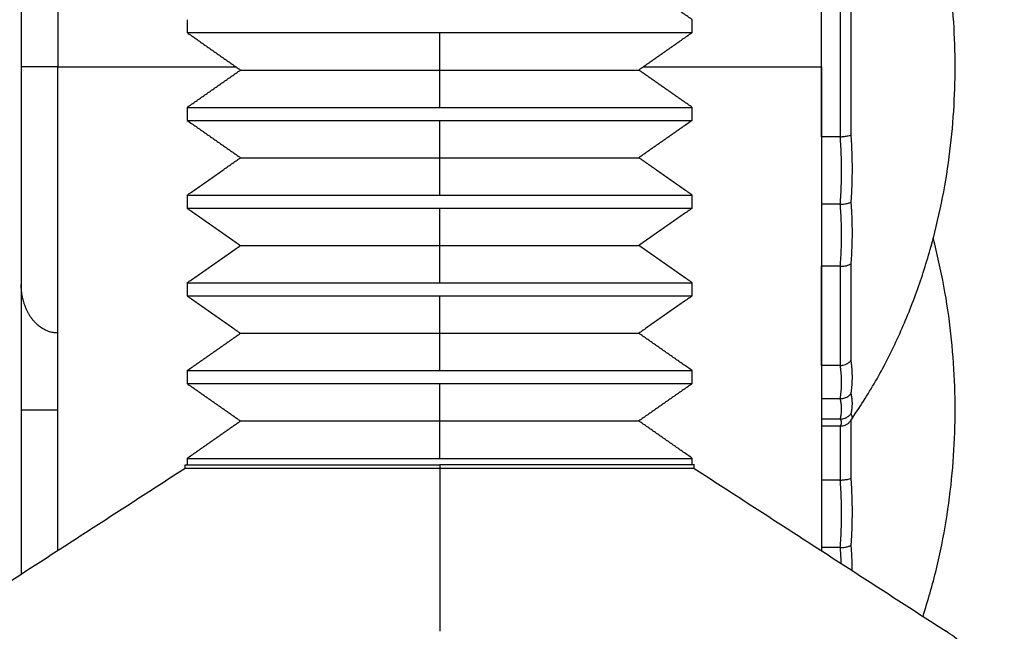
# Model space of a CAD drawing. Units: inches. Extents: x 38 to 318, y 32 to 350.
# Drawn here: x 52 to 68, y 48 to 58 of the extents above; entities that cross this region are included whole.
import ezdxf

# ---------------------------------------------------------------- set-up
doc = ezdxf.new("R2010")
doc.units = ezdxf.units.IN
doc.header["$MEASUREMENT"] = 0
doc.layers.add('Sheet_View_1_Drawing_1', color=7, linetype='Continuous')

msp = doc.modelspace()

# ---------------------------------------------------------------- linework, layer by layer
at = {"layer": 'Sheet_View_1_Drawing_1', "color": 178}
for p, q in [((52.11116923854591, 60.18681441864592), (52.11116923854591, 56.76206282696349)), ((52.68616913125891, 57.76131260084954), (52.68616913125891, 56.76131260523321)), ((64.68616913125618, 55.65931379822609), (64.68616913125618, 57.86480946356365)), ((64.68616913125618, 56.76131260523321), (64.68616913125618, 57.76131260084954)), ((64.98254227604238, 55.65932583903287), (64.98254190840672, 57.86480946355787)), ((65.14671421227062, 57.83832433269399), (65.14671394144175, 55.68579889264788)), ((54.71741913125754, 57.50041710457427), (54.71741913125754, 57.29623867592436)), ((62.65491913125754, 57.29623867592436), (62.65491913125754, 57.50041710457427)), ((54.71741913125754, 57.29624129864587), (58.68616913288618, 57.29624129864587)), ((58.68616913125754, 56.70843807698667), (58.68616913125754, 57.29624129898665)), ((58.68616913288618, 57.29624129864587), (62.65491913159828, 57.29624129864587)), ((52.11116913125831, 56.76206162412623), (52.68616913125891, 56.76206162412623)), ((52.11116923854591, 56.76206282696349), (52.11116923854591, 53.33731123528105)), ((52.68616896436454, 49.14829246124846), (52.68616896436454, 56.76131190380675)), ((52.68616913125891, 56.76131260523321), (55.48139042483105, 56.76131260523321)), ((55.55688913125762, 56.70843807654265), (58.68616913125754, 56.70843807654265)), ((58.68616913125754, 56.12063485398663), (58.68616913125754, 56.70843807698667)), ((58.68616913181775, 56.70843807654265), (61.81544913125747, 56.70843807654265)), ((61.89089335090564, 56.76131260523321), (64.68616913125618, 56.76131260523321)), ((64.68616913125585, 56.76131260523321), (64.68616913125585, 49.14829244799994)), ((54.71741913125754, 56.12063516697508), (54.71741913125754, 55.91645673832518)), ((54.71741913125754, 56.12063485443942), (58.68616913278222, 56.12063485443942)), ((58.68616913278222, 56.12063485443942), (62.6549191308013, 56.12063485443942)), ((62.65491913125754, 55.91645673832518), (62.65491913125754, 56.12063516697508)), ((54.71741913125754, 55.91645685420063), (58.68616913288618, 55.91645685420063)), ((58.68616913125754, 55.32865363198665), (58.68616913125754, 55.91645685398665)), ((58.68616913288618, 55.91645685420063), (62.65491913104385, 55.91645685420063)), ((64.68616913125642, 55.6593139035522), (64.68616913125642, 54.59894377990067)), ((64.98184725416561, 55.6593135791583), (64.68616913125642, 55.6593135791583)), ((55.55688913125762, 55.3286536320974), (58.68616913125754, 55.3286536320974)), ((58.68616913125754, 54.74085040998663), (58.68616913125754, 55.32865363198665)), ((58.68616913181775, 55.3286536320974), (61.81544913125747, 55.3286536320974)), ((54.71741913125754, 54.74085040999417), (58.68616913278222, 54.74085040999417)), ((54.71741913125754, 54.74085020145995), (54.71741913125754, 54.53667177281005)), ((58.68616913278222, 54.74085040999417), (62.65491913124599, 54.74085040999417)), ((62.65491913125754, 54.53667177281005), (62.65491913125754, 54.74085020145995)), ((54.71741913125754, 54.53667240975538), (58.68616913288618, 54.53667240975538)), ((58.68616913125754, 53.94886918798664), (58.68616913125754, 54.53667240998664)), ((58.68616913288618, 54.53667240975538), (62.65491913148855, 54.53667240975538)), ((64.68616913125642, 54.59894393982761), (64.68616913125642, 53.62170143685461)), ((64.98184708527734, 54.59894352357193), (64.68616913125642, 54.59894352357193)), ((55.55688913125762, 53.94886918765215), (58.68616913125754, 53.94886918765215)), ((58.68616913125754, 53.36106596598663), (58.68616913125754, 53.94886918798664)), ((58.68616913181775, 53.94886918765215), (61.81544913125747, 53.94886918765215)), ((64.68616913125618, 52.06217970968178), (64.68616913125618, 53.62170153941948)), ((64.98184730296693, 53.62170088024112), (64.68616913125642, 53.62170088024112)), ((64.98254033880494, 52.06218653172159), (64.9825420052521, 53.62170153961583)), ((65.14671338937707, 53.66109473089769), (65.14671320716916, 52.13902825254891)), ((52.11116923854591, 53.33719617447478), (52.11116923854591, 51.36206237396819)), ((54.71741913125754, 53.36106596555469), (58.68616913278222, 53.36106596555469)), ((54.71741913125754, 53.36106523594481), (54.71741913125754, 53.15688680729491)), ((58.68616913278222, 53.36106596555469), (62.65491913169069, 53.36106596555469)), ((62.65491913125754, 53.15688680729491), (62.65491913125754, 53.36106523594481)), ((54.71741913125754, 53.15688796531013), (58.68616913288618, 53.15688796531013)), ((58.68616913125754, 52.56908474298663), (58.68616913125754, 53.15688796498662)), ((58.68616913288618, 53.15688796531013), (62.65491913093413, 53.15688796531013)), ((55.55688913125762, 52.5690847432069), (58.68616913125754, 52.5690847432069)), ((58.68616913125754, 51.98128152098663), (58.68616913125754, 52.56908474298663)), ((58.68616913181775, 52.5690847432069), (61.81544913125747, 52.5690847432069)), ((64.68616913125642, 52.06217971325718), (64.68616913125642, 51.53983262470104)), ((64.98184653487307, 52.0621796453726), (64.68616913125642, 52.0621796453726)), ((54.71741913125754, 51.98128152110944), (58.68616913278222, 51.98128152110944)), ((54.71741913125754, 51.98128027042967), (54.71741913125754, 51.77710486969573)), ((58.68616913278222, 51.98128152110944), (62.65491913113626, 51.98128152110944)), ((62.65491913125754, 51.77710486969573), (62.65491913125754, 51.98128027042967)), ((54.71741913125754, 51.77710352086488), (58.68616913288618, 51.77710352086488)), ((58.68616913125754, 51.18930029898662), (58.68616913125754, 51.77710352098664)), ((58.68616913288618, 51.77710352086488), (62.65491913137883, 51.77710352086488)), ((64.68616913125642, 51.53983263001229), (64.68616913125642, 51.21817314515066)), ((64.98184652561866, 51.53983256226245), (64.68616913125642, 51.53983256226245)), ((52.11116913125831, 51.36206144705125), (52.68616913125891, 51.36206144705125)), ((52.11116923854591, 51.36206237396819), (52.11116923854591, 48.77622820458037)), ((64.68616913125642, 51.21817315801245), (64.68616913125642, 51.10956337476126)), ((64.98184671339793, 51.21817282332038), (64.68616913125642, 51.21817282332038)), ((55.55688913125762, 51.18930029876165), (58.68616913125754, 51.18930029876165)), ((58.68616913125754, 50.60149707698663), (58.68616913125754, 51.18930029898662)), ((58.68616913181775, 51.18930029876165), (61.81544913125747, 51.18930029876165)), ((64.9818477156698, 51.10956156260972), (64.68616913125642, 51.10956156260972)), ((64.98254200484413, 50.25932566195789), (64.98254186311691, 51.10956165969097)), ((65.14580845401815, 51.19405542931182), (65.14740567968131, 51.19632939419371)), ((65.14671405588012, 51.19537132252854), (65.14671394143849, 50.2857987155729)), ((54.71741913125754, 50.60149833283049), (54.71741913125754, 50.49940911850554)), ((54.71741913125754, 50.6014970766642), (58.68616913278222, 50.6014970766642)), ((58.68616913278222, 50.6014970766642), (62.65491913158096, 50.6014970766642)), ((62.65491913125754, 50.49940911850554), (62.65491913125754, 50.60149833283049)), ((54.6861691461587, 50.44240254482848), (54.6861691461587, 50.49940911850554)), ((54.68616913132776, 50.49940807648704), (58.68616913125754, 50.49940807648704)), ((58.68616913125754, 50.4424025209895), (54.68616913125845, 50.44240252098951)), ((58.6861691312556, 50.49940807648704), (58.6861691312556, 50.44240252098808)), ((62.68616913125663, 50.44240252098665), (58.68616913125754, 50.44240252098664)), ((58.6861691312556, 50.44240252098808), (58.6861691312556, 47.88085389764624)), ((62.68616911635638, 50.44240254482848), (62.68616911635638, 50.49940911850554)), ((64.98184725416648, 50.25931340208157), (64.6861691312573, 50.25931340208157)), ((64.9818470852782, 49.19894334649521), (64.6861691312573, 49.19894334649521))]:
    msp.add_line(p, q, dxfattribs=at)
for points, start_tangent, end_tangent in [([(65.1467190997386, 51.19534532150847), (65.53639750049354, 51.81390616020781), (65.87631891534568, 52.47581161579711), (66.16298988626242, 53.17048820576292), (66.39455808565856, 53.88690826019865), (66.57079112098457, 54.61414403042418), (66.6929448203826, 55.34182490429503), (66.76355354950667, 56.06052800736052), (66.7861690537715, 56.76206282696349), (66.76355354950667, 57.46359764656646), (66.6929448203826, 58.18229772171599), (66.57079112098457, 58.90997859558684), (66.39455808565856, 59.63721133789641), (66.16298988626242, 60.35363442024809), (65.87631891534568, 61.04831101021392), (65.53639750049354, 61.71021949371917), (65.1467190997386, 62.3287803324185)], (0.5486698568157116, 0.8360391068734924), (-0.5486703723056996, 0.836038768571126)), ([(62.65491913125754, 57.50041710457427), (62.58496329651118, 57.54940272888762), (62.51500746176482, 57.59838835320097), (62.44505162701846, 57.64736792168242), (62.3750957922721, 57.69635354599578), (62.30513995752574, 57.74533917030913), (62.23518412277938, 57.79431873879057), (62.16522828803301, 57.84330436310393), (62.09527245328665, 57.89228998741729), (62.02531661854029, 57.94126955589873), (61.95536078379394, 57.99025518021208), (61.88540494904758, 58.03924080452543), (61.81544911430121, 58.08822037300688)], (-0.8191438986554817, 0.5735880693455001), (-0.8191823694346072, 0.5735331251178983)), ([(54.71741913125754, 57.29623867592436), (54.7873749660039, 57.24725910744291), (54.85733080075026, 57.19827348312956), (54.92728663549663, 57.14928785881621), (54.99724247024299, 57.10030829033477), (55.06719830498935, 57.05132266602141), (55.13715413973571, 57.00233704170805), (55.20710997448207, 56.95335747322661), (55.27706580922843, 56.90437184891326), (55.34702164397479, 56.8553862245999), (55.41697747872115, 56.80640665611845), (55.48693331346751, 56.7574210318051), (55.55688914821387, 56.7084384354077)], (0.8191823694265851, -0.5735331251293562), (0.819165020661643, -0.5735579037241225)), ([(62.65491913125754, 57.29623867592436), (62.58496329651118, 57.24725910744291), (62.51500746176482, 57.19827348312956), (62.44505162701846, 57.14928785881621), (62.3750957922721, 57.10030829033477), (62.30513995752574, 57.05132266602141), (62.23518412277938, 57.00233704170805), (62.16522828803301, 56.95335747322661), (62.09527245328665, 56.90437184891326), (62.02531661854029, 56.8553862245999), (61.95536078379394, 56.80640665611845), (61.88540494904758, 56.7574210318051), (61.81544911430121, 56.7084384354077)], (-0.8191823694265851, -0.5735331251293562), (-0.8191650206614437, -0.5735579037244074)), ([(54.71741913125754, 56.12063516697508), (54.7873749660039, 56.16961776337249), (54.85733080075026, 56.21860338768584), (54.92728663549663, 56.26758598408324), (54.99724247024299, 56.31656858048063), (55.06719830498935, 56.36555420479399), (55.13715413973571, 56.41453680119139), (55.20710997448207, 56.46351939758879), (55.27706580922843, 56.51250502190214), (55.34702164397479, 56.56148761829954), (55.41697747872115, 56.61047021469695), (55.48693331346751, 56.6594558390103), (55.55688914821387, 56.7084384354077)], (0.8191631340763582, 0.573560598167446), (0.8191631340765576, 0.5735605981671612)), ([(62.65491913125754, 56.12063516697508), (62.58496329651118, 56.16961776337249), (62.51500746176482, 56.21860338768584), (62.44505162701846, 56.26758598408324), (62.3750957922721, 56.31656858048063), (62.30513995752574, 56.36555420479399), (62.23518412277938, 56.41453680119139), (62.16522828803301, 56.46351939758879), (62.09527245328665, 56.51250502190214), (62.02531661854029, 56.56148761829954), (61.95536078379394, 56.61047021469695), (61.88540494904758, 56.6594558390103), (61.81544911430121, 56.7084384354077)], (-0.8191631340763582, 0.573560598167446), (-0.8191631340765576, 0.5735605981671612)), ([(54.71741913125754, 55.91645673832518), (54.7873749660039, 55.86747414192778), (54.85733080075026, 55.81848851761443), (54.92728663549663, 55.76950592121702), (54.99724247024299, 55.72052332481962), (55.06719830498935, 55.67153770050627), (55.13715413973571, 55.62255510410887), (55.20710997448207, 55.57357250771148), (55.27706580922843, 55.52458688339811), (55.34702164397479, 55.47560428700072), (55.41697747872115, 55.42662169060332), (55.48693331346751, 55.37763606628997), (55.55688914821387, 55.32865346989256)], (0.8191631340765576, -0.5735605981671612), (0.8191631340765576, -0.5735605981671612)), ([(62.65491913125754, 55.91645673832518), (62.58496329651118, 55.86747414192778), (62.51500746176482, 55.81848851761443), (62.44505162701846, 55.76950592121702), (62.3750957922721, 55.72052332481962), (62.30513995752574, 55.67153770050627), (62.23518412277938, 55.62255510410887), (62.16522828803301, 55.57357250771148), (62.09527245328665, 55.52458688339811), (62.02531661854029, 55.47560428700072), (61.95536078379394, 55.42662169060332), (61.88540494904758, 55.37763606628997), (61.81544911430121, 55.32865346989256)], (-0.8191631340763582, -0.573560598167446), (-0.8191631340765576, -0.5735605981671612)), ([(64.98184709765313, 54.59894394468588), (64.98888128923457, 54.7048543149757), (64.99435378234669, 54.81084909016573), (64.99826348829818, 54.91690718378068), (65.00060962929678, 55.02300749674875), (65.00139173860393, 55.1291289215991), (65.00060966062776, 55.2352503466609), (64.99826355095395, 55.34135066026328), (64.99435387631475, 55.44740875493525), (64.98888141449623, 55.55340353160481), (64.98184725418348, 55.65931390379638)], (0.07361903156693159, 0.9972864373845395), (-0.07361873726529888, 0.9972864591096496)), ([(64.9825419566752, 55.65932583902737), (65.05005327360298, 55.66454545494463), (65.1071577592374, 55.67425650821356), (65.14288685028284, 55.68438784026047), (65.14512956709243, 55.68521900514174), (65.14622261671177, 55.68567228768261), (65.14624899725479, 55.68568388187861), (65.14643790201032, 55.68572830521444), (65.14653154458523, 55.68574448491167), (65.14671408728242, 55.68579892539375)], (0.9983293675815363, 0.05777952772608962), (0.946303703092232, 0.3232789840276181)), ([(65.14671397145538, 55.68579888049659), (65.15362065474008, 55.58057326344793), (65.1590092548446, 55.47526315473019), (65.16287874578995, 55.36988860518287), (65.16522839083261, 55.26446967791491), (65.16605774260474, 55.15902644448467), (65.16536664319936, 55.05357898107834), (65.16315522420047, 54.94814736468751), (65.15942390665793, 54.84275166928654), (65.15417340100733, 54.73741196201045), (65.14740470693472, 54.63214829933429)], (0.07268753124903932, -0.9973547627604331), (-0.07135780437220564, -0.9974507826229714)), ([(54.71741913125754, 54.74085020145995), (54.7873749660039, 54.78983279785734), (54.85733080075026, 54.8388184221707), (54.92728663549663, 54.8878010185681), (54.99724247024299, 54.9367836149655), (55.06719830498935, 54.98576923927885), (55.13715413973571, 55.03475183567625), (55.20710997448207, 55.08373443207365), (55.27706580922843, 55.13272005638701), (55.34702164397479, 55.18170265278441), (55.41697747872115, 55.23068524918181), (55.48693331346751, 55.27967087349516), (55.55688914821387, 55.32865346989256)], (0.8191631340766748, 0.5735605981669937), (0.8191631340763582, 0.573560598167446)), ([(62.65491913125754, 54.74085020145995), (62.58496329651118, 54.78983279785734), (62.51500746176482, 54.8388184221707), (62.44505162701846, 54.8878010185681), (62.3750957922721, 54.9367836149655), (62.30513995752574, 54.98576923927885), (62.23518412277938, 55.03475183567625), (62.16522828803301, 55.08373443207365), (62.09527245328665, 55.13272005638701), (62.02531661854029, 55.18170265278441), (61.95536078379394, 55.23068524918181), (61.88540494904758, 55.27967087349516), (61.81544911430121, 55.32865346989256)], (-0.8191631340763582, 0.573560598167446), (-0.8191631340763582, 0.573560598167446)), ([(64.98184709078141, 54.59894386312546), (65.01545012878637, 54.60002820421333), (65.05079993388969, 54.60361784651715), (65.10368072264475, 54.6146876896924), (65.12471918050973, 54.62173454713985), (65.14478000750378, 54.63073706250658), (65.14609590723668, 54.63143638215716), (65.14740469046622, 54.6321483008478)], (0.9998292156717435, 0.01848078702940417), (0.8774723669593075, 0.4796271939984538, 1.542411771029642e-09)), ([(65.1474047031938, 54.63214829834729), (65.15417340101615, 54.53517436614735), (65.15942391093859, 54.43812191949534), (65.1631552332749, 54.34100943697683), (65.16536665758902, 54.24385540860808), (65.16605776283029, 54.14667833231562), (65.1652284174137, 54.04949671041427), (65.16287877924492, 53.95232904608427), (65.15900929569021, 53.85519383984843), (65.15362070349124, 53.75810958604955), (65.14671402862488, 53.66109476932922)], (0.07742602364336078, -0.9969980997287696), (-0.07879917818605071, -0.9968905102954903)), ([(54.71741913125754, 54.53667177281005), (54.7873749660039, 54.48768917641264), (54.85733080075026, 54.43870658001524), (54.92728663549663, 54.38972095570189), (54.99724247024299, 54.34073835930449), (55.06719830498935, 54.29175576290709), (55.13715413973571, 54.24277013859373), (55.20710997448207, 54.19378754219633), (55.27706580922843, 54.14480494579894), (55.34702164397479, 54.09581932148558), (55.41697747872115, 54.04683672508818), (55.48693331346751, 53.99785412869078), (55.55688914821387, 53.94886850437743)], (0.8191560935225907, -0.5735706534027074), (0.8191368575700043, -0.5735981246224036)), ([(62.65491913125754, 54.53667177281005), (62.58496329651118, 54.48768917641264), (62.51500746176482, 54.43870658001524), (62.44505162701846, 54.38972095570189), (62.3750957922721, 54.34073835930449), (62.30513995752574, 54.29175576290709), (62.23518412277938, 54.24277013859373), (62.16522828803301, 54.19378754219633), (62.09527245328665, 54.14480494579894), (62.02531661854029, 54.09581932148558), (61.95536078379394, 54.04683672508818), (61.88540494904758, 53.99785412869078), (61.81544911430121, 53.94886850437743)], (-0.819156093522708, -0.5735706534025399), (-0.8191368575698871, -0.5735981246225711)), ([(64.98184730308063, 53.62170143542195), (64.98888145947426, 53.71930898916744), (64.99435391686475, 53.81699433046935), (64.9982635865676, 53.91473802591516), (65.00060969079745, 54.01252063048346), (65.00139176282298, 54.1103226914123), (65.00060964705965, 54.2081247520691), (64.99826349910067, 54.30590735582135), (64.99435378568613, 54.40365104990724), (64.98888128461002, 54.50133638930564), (64.98184708456557, 54.59894394060443)], (0.079842585836, 0.996807484666433), (-0.07984303098424399, 0.996807449010715)), ([(66.28209598825217, 48.11559144577605), (66.49284575150253, 48.86371680817228), (66.6448766546035, 49.61745289883238), (66.7404134588027, 50.36600519737822), (66.78292539880515, 51.09782826027495), (66.77645549938919, 51.82117315849882), (66.72010068462134, 52.55844647011381), (66.60971876547576, 53.30908500275237), (66.44216070935965, 54.06207622608763)], (0.2866880125066223, 0.9580239994306002), (-0.2324644422057475, 0.972604895684764)), ([(54.71741913125754, 53.36106523594481), (54.7873749660039, 53.41005086025817), (54.85733080075026, 53.45903345665556), (54.92728663549663, 53.50801605305296), (54.99724247024299, 53.55700167736632), (55.06719830498935, 53.60598427376372), (55.13715413973571, 53.65496687016112), (55.20710997448207, 53.70395249447447), (55.27706580922843, 53.75293509087187), (55.34702164397479, 53.80191768726927), (55.41697747872115, 53.85090331158263), (55.48693331346751, 53.89988590798003), (55.55688914821387, 53.94886850437743)], (0.8191368575698871, 0.5735981246225711), (0.819156093522708, 0.5735706534025399)), ([(62.65491913125754, 53.36106523594481), (62.58496329651118, 53.41005086025817), (62.51500746176482, 53.45903345665556), (62.44505162701846, 53.50801605305296), (62.3750957922721, 53.55700167736632), (62.30513995752574, 53.60598427376372), (62.23518412277938, 53.65496687016112), (62.16522828803301, 53.70395249447447), (62.09527245328665, 53.75293509087187), (62.02531661854029, 53.80191768726927), (61.95536078379394, 53.85090331158263), (61.88540494904758, 53.89988590798003), (61.81544911430121, 53.94886850437743)], (-0.8191368575700043, 0.5735981246224036), (-0.8191560935227901, 0.5735706534024226)), ([(64.98254200525092, 53.62169133244729), (65.0069002838857, 53.62173935258554), (65.03169717286858, 53.62340106395534), (65.07754468034086, 53.63126543166932), (65.09970789468066, 53.63778510702563), (65.12888895181698, 53.65026073929947), (65.1373626499562, 53.65505777359106), (65.14560005445928, 53.66027474092831), (65.14650356332109, 53.66094151328765), (65.1467140978142, 53.66109479476527)], (0.9999350320045677, -0.01139876177593881), (0.8090023419659619, 0.5878054190747046)), ([(52.68616896436454, 52.57256261429411), (52.64856224820853, 52.57419768890959), (52.61111639008762, 52.57910291275603), (52.57399224803687, 52.58725709042174), (52.53734803066493, 52.59862085899931), (52.50134156809092, 52.61314577183348), (52.46612614856006, 52.6307742985211), (52.43185316787005, 52.65142771324736), (52.39866910145522, 52.67501820644957), (52.36671626136543, 52.70144585690123), (52.33613128230811, 52.73059560379607), (52.30704512164832, 52.76234330257994), (52.27958268091918, 52.7965526970349), (52.25386129186393, 52.83307541927916), (52.22999071643592, 52.871760073515), (52.20807390377761, 52.91244012436491), (52.18820471928359, 52.95493692478758), (52.1704671876216, 52.99907182774169), (52.15493852064849, 53.04465407452208), (52.14168457553626, 53.09148987850767), (52.13076212570907, 53.13937939724547), (52.12221734688521, 53.18811673245055), (52.11608808801414, 53.23749295792204), (52.11240008638144, 53.28729309162718), (52.11116923854591, 53.33731123528105)], (-0.9996848186459854, 0.0251050466787666), (-0.01418481039071501, 0.9998993905159557)), ([(54.71741913125754, 53.15688680729491), (54.7873749660039, 53.10790421089751), (54.85733080075026, 53.05892161450011), (54.92728663549663, 53.00993599018675), (54.99724247024299, 52.96095339378935), (55.06719830498935, 52.91197079739195), (55.13715413973571, 52.8629851730786), (55.20710997448207, 52.8140025766812), (55.27706580922843, 52.7650199802838), (55.34702164397479, 52.71603435597044), (55.41697747872115, 52.66705175957304), (55.48693331346751, 52.61806916317565), (55.55688914821387, 52.56908353886229)], (0.819156093522708, -0.5735706534025399), (0.8191368575698871, -0.5735981246225711)), ([(62.65491913125754, 53.15688680729491), (62.58496329651118, 53.10790421089751), (62.51500746176482, 53.05892161450011), (62.44505162701846, 53.00993599018675), (62.3750957922721, 52.96095339378935), (62.30513995752574, 52.91197079739195), (62.23518412277938, 52.8629851730786), (62.16522828803301, 52.8140025766812), (62.09527245328665, 52.7650199802838), (62.02531661854029, 52.71603435597044), (61.95536078379394, 52.66705175957304), (61.88540494904758, 52.61806916317565), (61.81544911430121, 52.56908353886229)], (-0.8191560935223913, -0.5735706534029921), (-0.8191368575698871, -0.5735981246225711)), ([(54.71741913125754, 51.98128027042967), (54.7873749660039, 52.03026589474302), (54.85733080075026, 52.07924849114043), (54.92728663549663, 52.12823108753783), (54.99724247024299, 52.17721671185118), (55.06719830498935, 52.22619930824858), (55.13715413973571, 52.27518190464598), (55.20710997448207, 52.32416752895934), (55.27706580922843, 52.37315012535674), (55.34702164397479, 52.42213272175414), (55.41697747872115, 52.47111834606749), (55.48693331346751, 52.52010094246489), (55.55688914821387, 52.56908353886229)], (0.8191368575698871, 0.5735981246225711), (0.819156093522708, 0.5735706534025399)), ([(62.65491913125754, 51.98128027042967), (62.58496329651118, 52.03026589474302), (62.51500746176482, 52.07924849114043), (62.44505162701846, 52.12823108753783), (62.3750957922721, 52.17721671185118), (62.30513995752574, 52.22619930824858), (62.23518412277938, 52.27518190464598), (62.16522828803301, 52.32416752895934), (62.09527245328665, 52.37315012535674), (62.02531661854029, 52.42213272175414), (61.95536078379394, 52.47111834606749), (61.88540494904758, 52.52010094246489), (61.81544911430121, 52.56908353886229)], (-0.8191368575696877, 0.5735981246228559), (-0.8191560935225907, 0.5735706534027074)), ([(64.98184652700212, 51.53983263188856), (64.98888070689284, 51.59200496369881), (64.99435318760565, 51.64421887399261), (64.99826288045108, 51.69646397539019), (65.00060900763899, 51.74872987430667), (65.0013911024333, 51.80100617301973), (65.00060900924495, 51.85328247173813), (64.99826288366272, 51.90554837067062), (64.99435319242231, 51.95779347209489), (64.98888071331356, 52.01000738242605), (64.98184653502562, 52.06217971428433)], (0.1481990592469948, 0.9889575515856611), (-0.1481990293842829, 0.988957556060702)), ([(64.98254123355161, 52.06218653172011), (65.00301698031402, 52.06349123488772), (65.02346570748853, 52.06662355035537), (65.06277776144238, 52.07818516767806), (65.08161311623802, 52.08667670686604), (65.1216502056906, 52.11322552558821), (65.13684991115464, 52.12764882417019), (65.14522401957099, 52.13720076383638), (65.14654412036296, 52.13881875021552), (65.14671336905674, 52.13902840903708)], (0.9989790321853804, 0.04517624656786869), (0.6279687630033084, 0.7782385448511879)), ([(65.14671324509148, 52.13902828554605), (65.15361994314154, 52.08723163622136), (65.15900855791884, 52.03538493474896), (65.16287806344138, 51.98349805264195), (65.1652277229627, 51.93158086906372), (65.16605708911207, 51.87964326894702), (65.16536600397983, 51.82769514111186), (65.1631545991472, 51.7757463763827), (65.15942329566148, 51.7238068657053), (65.15417280395573, 51.67188649826342), (65.14740412371357, 51.61999515959602)], (0.1464727922081038, -0.9892146992148678), (-0.1436059467301497, -0.9896349488896081)), ([(54.71741913125754, 51.77710486969573), (54.7873749660039, 51.72811924538237), (54.85733080075026, 51.67913664898497), (54.92728663549663, 51.63015405258757), (54.99724247024299, 51.58116842827422), (55.06719830498935, 51.53218583187682), (55.13715413973571, 51.48320323547942), (55.20710997448207, 51.43421761116606), (55.27706580922843, 51.38523501476866), (55.34702164397479, 51.33625241837126), (55.41697747872115, 51.28726679405791), (55.48693331346751, 51.23828419766051), (55.55688914821387, 51.18930160126311)], (0.8191368575700043, -0.5735981246224036), (0.8191560935225907, -0.5735706534027074)), ([(62.65491913125754, 51.77710486969573), (62.58496329651118, 51.72811924538237), (62.51500746176482, 51.67913664898497), (62.44505162701846, 51.63015405258757), (62.3750957922721, 51.58116842827422), (62.30513995752574, 51.53218583187682), (62.23518412277938, 51.48320323547942), (62.16522828803301, 51.43421761116606), (62.09527245328665, 51.38523501476866), (62.02531661854029, 51.33625241837126), (61.95536078379394, 51.28726679405791), (61.88540494904758, 51.23828419766051), (61.81544911430121, 51.18930160126311)], (-0.8191368575698871, -0.5735981246225711), (-0.8191560935225907, -0.5735706534027074)), ([(64.98184652641667, 51.53983262798811), (65.00045984043717, 51.54063389819559), (65.01903361034908, 51.54304981375358), (65.05501509462397, 51.55260353047053), (65.07232502127437, 51.55974470139117), (65.120586654835, 51.59020548400592), (65.13331229773618, 51.60254094401108), (65.14740407175803, 51.61999515135977)], (0.9996892470120733, 0.02492808473256244, 8.215301654152922e-09), (0.6052877231645719, 0.7960067664198894, -7.552448435876212e-09)), ([(64.9818467182552, 51.21817316401079), (64.98888087692524, 51.25030069986185), (64.9943533365954, 51.28245383950743), (64.99826300858057, 51.31462618643707), (65.00060911509483, 51.34681134031923), (65.00139118940636, 51.37900289827456), (65.00060907593013, 51.41119445614972), (64.99826293025893, 51.44337960979136), (64.99435321913245, 51.47555195632018), (64.98888072034433, 51.50770509540474), (64.98184652258749, 51.53983263053466)], (0.2364485317873004, 0.9716440149641379), (-0.2364496533820902, 0.9716437420245599)), ([(65.1474041173703, 51.61999515420261), (65.15411809237918, 51.58840679477212), (65.1593413795518, 51.5567840232867), (65.16307300240886, 51.52513275153711), (65.16531226333367, 51.49345889664215), (65.16605874370254, 51.46176837994251), (65.16531230396296, 51.43006712589374), (65.16307308365982, 51.39836106095871), (65.15934150140926, 51.36665611249965), (65.15411825482036, 51.33495820767012), (65.14740432036481, 51.30327327230685)], (0.2299412660721641, -0.9732045078795772), (-0.2292022320877274, -0.9733788249217277)), ([(64.9818467109732, 51.21817315476564), (65.00103966695325, 51.2190777906779), (65.020147287656, 51.22179819155619), (65.05704308945562, 51.23252148285039), (65.07466218012466, 51.2404861740653), (65.11648249992416, 51.26890098745183), (65.13467019520314, 51.28713740744693), (65.1461634395086, 51.30154214149924), (65.14678613950025, 51.30240612274839), (65.14740430657407, 51.30327327405262)], (0.9996260312558097, 0.0273458888273751), (0.5795986308485385, 0.8149020966462779, -1.286462355418551e-09)), ([(64.98184771575812, 51.10956337463772), (64.98888179169528, 51.12041138392249), (64.99435416857119, 51.1312680383295), (64.99826375771734, 51.14213117804809), (65.0006097813644, 51.15299864197739), (65.0013917727971, 51.16386826815632), (65.00060957644692, 51.1747378941936), (64.99826334792311, 51.18560535769801), (64.99435355398178, 51.19646849670853), (64.98888097243295, 51.20732515012444), (64.98184669198585, 51.21817315813529)], (0.5846766196845119, 0.8112664484583918), (-0.5846867357295753, 0.8112591577676604)), ([(65.1474043140916, 51.30327326349545), (65.15411843454345, 51.29264110813003), (65.15934183467147, 51.28198980325254), (65.16307353795406, 51.27132134013854), (65.16531284674433, 51.26063771327139), (65.16605934240054, 51.24994091996931), (65.16531288536434, 51.23923296001202), (65.16307361518685, 51.22851583526685), (65.1593419505026, 51.21779154931448), (65.15411858895126, 51.20706210707444), (65.14740450704724, 51.19632951443016)], (0.5746894143555061, -0.8183716008194108), (-0.5706656274133692, -0.8211825264147463)), ([(54.71741913125754, 50.60149833283049), (54.7873749660039, 50.65048092922789), (54.85733080075026, 50.69946352562529), (54.92728663549663, 50.74844914993864), (54.99724247024299, 50.79743174633604), (55.06719830498935, 50.84641434273345), (55.13715413973571, 50.8953999670468), (55.20710997448207, 50.9443825634442), (55.27706580922843, 50.9933651598416), (55.34702164397479, 51.04235078415496), (55.41697747872115, 51.09133338055236), (55.48693331346751, 51.14031597694975), (55.55688914821387, 51.18930160126311)], (0.819156093522708, 0.5735706534025399), (0.8191368575698871, 0.5735981246225711)), ([(62.65491913125754, 50.60149833283049), (62.58496329651118, 50.65048092922789), (62.51500746176482, 50.69946352562529), (62.44505162701846, 50.74844914993864), (62.3750957922721, 50.79743174633604), (62.30513995752574, 50.84641434273345), (62.23518412277938, 50.8953999670468), (62.16522828803301, 50.9443825634442), (62.09527245328665, 50.9933651598416), (62.02531661854029, 51.04235078415496), (61.95536078379394, 51.09133338055236), (61.88540494904758, 51.14031597694975), (61.81544911430121, 51.18930160126311)], (-0.8191560935223913, 0.5735706534029921), (-0.8191368575697697, 0.5735981246227385)), ([(64.98254133329631, 51.10956143459899), (65.00069549010146, 51.11107074386615), (65.01893820120759, 51.11377501201915), (65.05894845321413, 51.12500888316376), (65.07522965594944, 51.13234647036413), (65.10855459162488, 51.15439207168664), (65.12866162314354, 51.1733269272313), (65.14581148193122, 51.19404937347991)], (0.9975550757596354, 0.06988469665232964), (0.617951271069559, 0.7862163993351425)), ([(54.6861691461587, 50.44240254482848), (54.35627278254272, 50.2289405258618), (54.02637641892672, 50.01547850689513), (53.69648005531074, 49.80201648792846), (53.36658331320525, 49.58855446896177), (53.03668694958926, 49.37508942207915), (52.70679058597327, 49.16162740311248), (52.37689422235728, 48.9481653841458), (52.04699785874129, 48.73470336517912), (51.71710111663581, 48.52124134621245), (51.38720513150931, 48.30777932724578), (51.05730838940383, 48.0943173082791), (50.72741240427733, 47.88085528931242)], (-0.8395705149036916, -0.5432507252681309), (-0.8395700554119928, -0.5432514353920324)), ([(62.68616913118631, 50.49940807648665), (62.62604339374383, 50.49940807648664), (62.01991943220722, 50.49940807648664), (61.41435259113356, 50.49940807648664), (61.01493398809971, 50.49940807648664), (60.68629051370245, 50.49940807648665), (60.31006664599096, 50.49940807648665), (59.89527533925569, 50.49940807648663), (59.48163663975012, 50.49940807648664), (59.08276497049086, 50.49940807648665), (58.68616913125754, 50.49940807648665)], (1, 0), (-1, 0)), ([(62.68616911635638, 50.44240254482848), (63.01606547997237, 50.2289405258618), (63.34596184358836, 50.01547850689513), (63.67585820720435, 49.80201648792846), (64.00575494930983, 49.58855446896177), (64.33565131292582, 49.37508942207915), (64.66554767654182, 49.16162740311248), (64.9954440401578, 48.9481653841458), (65.3253404037738, 48.73470336517912), (65.65523714587928, 48.52124134621245), (65.98513313100577, 48.30777932724578), (66.31502987311126, 48.0943173082791), (66.64492585823776, 47.88085528931242)], (0.8395705149036509, -0.5432507252681938), (0.8395700554120336, -0.5432514353919693)), ([(64.98254195667607, 50.25932566195064), (65.05005326200134, 50.26454527641471), (65.10715774577181, 50.2742563280182), (65.14288685048656, 50.28438766325594), (65.14512956748564, 50.28521882822669), (65.1462226167321, 50.28567211061333), (65.1462489972578, 50.28568370480185), (65.14643790201117, 50.28572812813769), (65.14653154458608, 50.28574430783493), (65.14671408728329, 50.28579874831702)], (0.9983293678291856, 0.05777952344714325), (0.9463037032759462, 0.3232789834898491)), ([(65.14671397145625, 50.28579870341983), (65.15362065474098, 50.18057308637118), (65.15900925484549, 50.07526297765344), (65.16287874579083, 49.96988842810612), (65.16522839083349, 49.86446950083817), (65.16605774260562, 49.75902626740793), (65.16536664320024, 49.6535788040016), (65.16315522420136, 49.54814718761078), (65.1594239066588, 49.4427514922098), (65.15417340100821, 49.33741178493372), (65.14740470693559, 49.23214812225756)], (0.07268753124904016, -0.9973547627604331), (-0.07135780437220385, -0.9974507826229714)), ([(64.981847097654, 49.19894376760914), (64.98888128923542, 49.30485413789896), (64.99435378234755, 49.410848913089), (64.99826348829905, 49.51690700670394), (65.00060962929763, 49.62300731967202), (65.0013917386048, 49.72912874452237), (65.00060966062863, 49.83525016958417), (64.99826355095482, 49.94135048318654), (64.99435387631561, 50.04740857785851), (64.9888814144971, 50.15340335452808), (64.98184725418433, 50.25931372671965)], (0.07361903156692995, 0.9972864373845398), (-0.07361873726530063, 0.9972864591096496)), ([(64.98184709078228, 49.19894368604872), (65.01545012906175, 49.20002802715439), (65.05079993448767, 49.20361766952385), (65.10368072365094, 49.21468751290717), (65.1247191819009, 49.22173437059517), (65.14478000855459, 49.23073688598132), (65.14609590775967, 49.23143620536115), (65.14740469046708, 49.23214812377107)], (0.9998292156689933, 0.01848078717818579), (0.8774723664178253, 0.4796271949890888, 1.232027048844719e-08)), ([(65.14740470319467, 49.23214812127058), (65.15033569947, 49.19280689671411), (65.15301652990837, 49.15345091382669), (65.15544711026789, 49.11408140932245), (65.15762736417055, 49.07469962034047), (65.1595572231045, 49.03530678440579), (65.16123662642623, 48.99590413939065), (65.16266552136256, 48.95649292347547), (65.16384386301219, 48.91707437511005), (65.16477161434712, 48.87764973297458), (65.16544874621394, 48.83822023594073)], (0.07746251161395874, -0.9969952654323174), (0.01399287872812795, -0.9999020948797435)), ([(64.99680506280025, 48.94722883238113), (64.99577737060436, 48.97241995035562), (64.9946456084222, 48.99760759871337), (64.99340979127926, 49.022791443058), (64.9920699355825, 49.04797114904356), (64.99062605912015, 49.07314638237911), (64.98907818106136, 49.09831680883305), (64.98742632195614, 49.12348209423761), (64.98567050373484, 49.14864190449327), (64.98381074970813, 49.17379590557321), (64.98184708456645, 49.19894376352771)], (-0.03869851627442068, 0.9992509318675457), (-0.07990428505530013, 0.9968025407420477)), ([(67.51958480046035, 45.80948220810515), (67.54456813500167, 45.96670371613127), (67.55709538028479, 46.12883953175169), (67.55723617837668, 46.27062472424132), (67.54713202283622, 46.41393598637206), (67.52649299071075, 46.55766812882048), (67.49518661067725, 46.70066145977599), (67.45324997470618, 46.84173811993224), (67.40089730785132, 46.97971722206695), (67.33851239845993, 47.11346026978118), (67.26664405629874, 47.24189840874297), (67.18598794505836, 47.36405362209899), (67.09736462996246, 47.47907809338194), (67.00169611141921, 47.58625723442656), (66.89997554586174, 47.68503390869719), (66.7750338928485, 47.78911851963622), (66.64492585823776, 47.88085528931242)], (0.1735056838650284, 0.9848328678849669), (-0.8268370500012677, 0.5624415460696347))]:
    msp.add_spline(points, degree=3, dxfattribs=dict(at, start_tangent=start_tangent, end_tangent=end_tangent))

doc.saveas('drawing.dxf')
